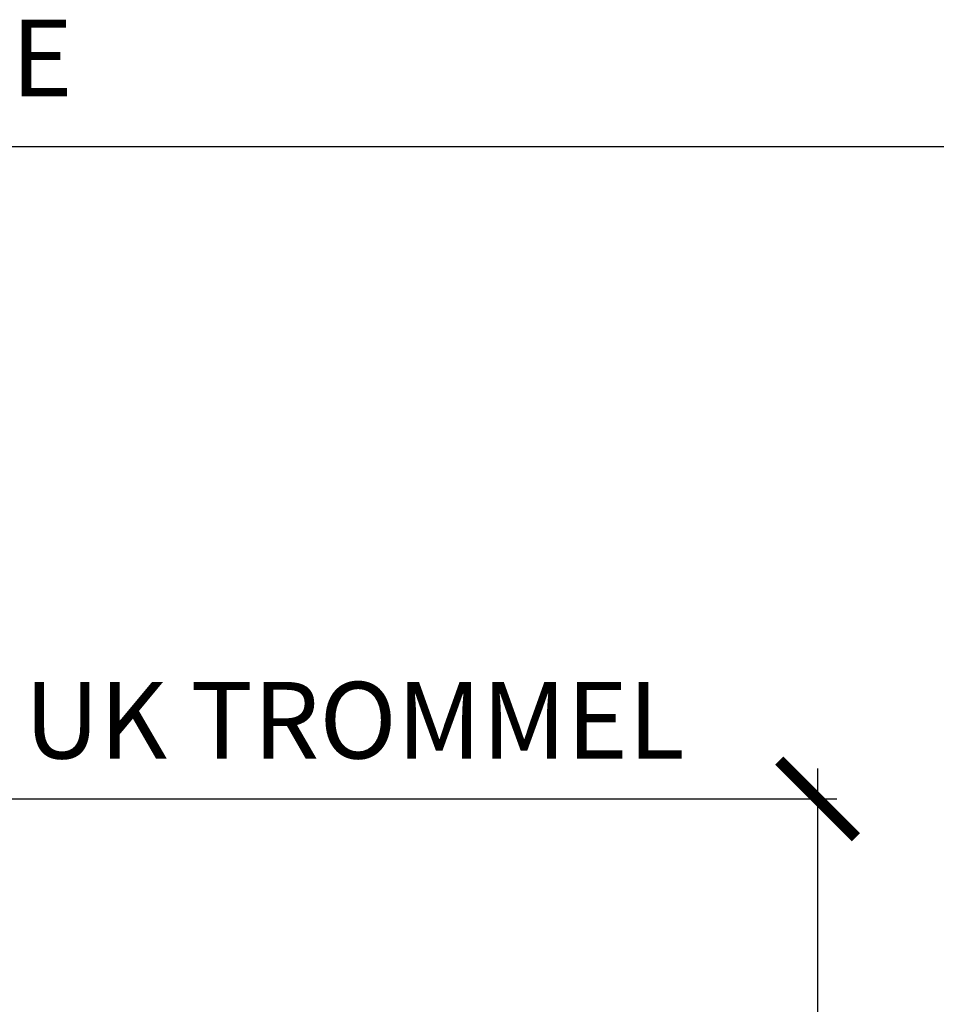
# Model space of a CAD drawing. Units: millimetres. Extents: x 156 to 996, y 46 to 2478.
# Drawn here: x 423 to 483, y 222 to 286 of the extents above; entities that cross this region are included whole.
import ezdxf

# ---------------------------------------------------------------- set-up
doc = ezdxf.new("R2010")
doc.units = ezdxf.units.MM
doc.layers.add('1_50 Beschriftung', color=252, linetype='Continuous')
doc.layers.add('TEXT_035', color=2, linetype='Continuous')
doc.styles.add('ERSTELLTER_STIL_1', font='arial.ttf')
doc.styles.add('SIMP_025_20', font='SIMPLEX.SHX', dxfattribs={"height": 5})
doc.styles.add('STAND_025_20', font='arial.ttf', dxfattribs={"height": 5})
doc.dimstyles.new('ISO_025_50', dxfattribs={"dimtxt": 12.5, "dimasz": 10, "dimexe": 1.25, "dimexo": 0.63, "dimgap": 5, "dimtad": 1, "dimdec": 4, "dimdsep": 46, "dimtxsty": 'SIMP_025_20', "dimblk1": 'OBLIQUE', "dimblk2": 'OBLIQUE', "dimsah": 1, "dimcen": 10, "dimclrd": 256, "dimclre": 256, "dimclrt": 256, "dimadec": 0, "dimazin": 0, "dimtfac": 1, "dimtdec": 4, "dimtmove": 0, "dimatfit": 3, "dimldrblk": 'OBLIQUE', "dimfxl": 1, "dimtvp": 1, "dimtolj": 1, "dimtzin": 0, "dimarcsym": 0})

# ---------------------------------------------------------------- blocks, each defined once
blk = doc.blocks.new('_ARCHTICK')
at = {"color": 0, "linetype": 'ByBlock', "const_width": 0.15}
blk.add_lwpolyline([(-0.5, -0.5), (0.5, 0.5)], dxfattribs=at)
blk = doc.blocks.new('*D96')
at = {"layer": 'Defpoints', "color": 0, "transparency": 16777216}
for p in [(416.061, 277.787), (418.736, 143.137), (494.366, 143.137)]:
    blk.add_point(p, dxfattribs=at)
at = {"layer": 'TEXT_035', "color": 7, "lineweight": -2, "transparency": 16777216}
for p, q in [((494.366, 279.787), (494.366, 141.137)), ((416.691, 277.787), (495.616, 277.787)), ((419.366, 143.137), (495.616, 143.137))]:
    blk.add_line(p, q, dxfattribs=at)
at = {"layer": 'TEXT_035', "color": 7, "lineweight": -2, "transparency": 16777216, "xscale": 5, "yscale": 5, "zscale": 5}
for p, rotation in [((494.366, 277.787), 90), ((494.366, 143.137), 270)]:
    blk.add_blockref('_ARCHTICK', p, dxfattribs=dict(at, rotation=rotation))
at = {"layer": 'TEXT_035', "color": 7, "transparency": 16777216, "insert": (486.811, 210.462), "char_height": 5, "attachment_point": 5, "rotation": 90, "style": 'STAND_025_20'}
blk.add_mtext('\\A1;134.7', dxfattribs=at)
blk = doc.blocks.new('*D101')
at = {"layer": 'Defpoints', "color": 0, "transparency": 16777216}
for p in [(388.861, 235.155), (418.736, 143.137), (475.366, 143.137)]:
    blk.add_point(p, dxfattribs=at)
at = {"layer": 'TEXT_035', "color": 7, "lineweight": -2, "transparency": 16777216}
for p, q in [((475.366, 237.155), (475.366, 141.137)), ((389.491, 235.155), (476.616, 235.155)), ((419.366, 143.137), (476.616, 143.137))]:
    blk.add_line(p, q, dxfattribs=at)
at = {"layer": 'TEXT_035', "color": 7, "lineweight": -2, "transparency": 16777216, "xscale": 5, "yscale": 5, "zscale": 5}
for p, rotation in [((475.366, 235.155), 90), ((475.366, 143.137), 270)]:
    blk.add_blockref('_ARCHTICK', p, dxfattribs=dict(at, rotation=rotation))
at = {"layer": 'TEXT_035', "color": 7, "transparency": 16777216, "insert": (467.813, 189.146), "char_height": 5, "attachment_point": 5, "rotation": 90, "style": 'STAND_025_20'}
blk.add_mtext('\\A1;92', dxfattribs=at)

msp = doc.modelspace()

# ---------------------------------------------------------------- texts
at = {"layer": '1_50 Beschriftung', "color": 7, "style": 'ERSTELLTER_STIL_1'}
for s, p in [('E', (422.708, 281.064)), ('UK TROMMEL', (423.562, 237.798))]:
    msp.add_text(s, height=5, dxfattribs=at).set_placement(p)

# ---------------------------------------------------------------- dimensions: what is measured, and where the dimension line sits
at = {"layer": 'TEXT_035', "color": 7}
for base, p1, p2, picture, middle in [((494.366024561, 143.13717129), (416.061049461, 277.78717129), (418.736049461, 143.13717129), '*D96', (486.811454302, 210.46217129)), ((475.366, 143.137), (388.861, 235.155), (418.736, 143.137), '*D101', (467.813, 189.146))]:
    dim = msp.add_linear_dim(base=base, p1=p1, p2=p2, angle=90, dimstyle='ISO_025_50', override={"dimasz": 5, "dimdec": 1, "dimtxsty": 'STAND_025_20', "dimblk1": 'ARCHTICK', "dimblk2": 'ARCHTICK', "dimdle": 2, "dimclrd": 7, "dimclre": 7, "dimclrt": 7, "dimtdec": 1, "dimldrblk": 'ARCHTICK'}, dxfattribs=at)
    dim.commit()
    dim.dimension.update_dxf_attribs({"geometry": picture, "text_midpoint": middle})

doc.saveas('drawing.dxf')
